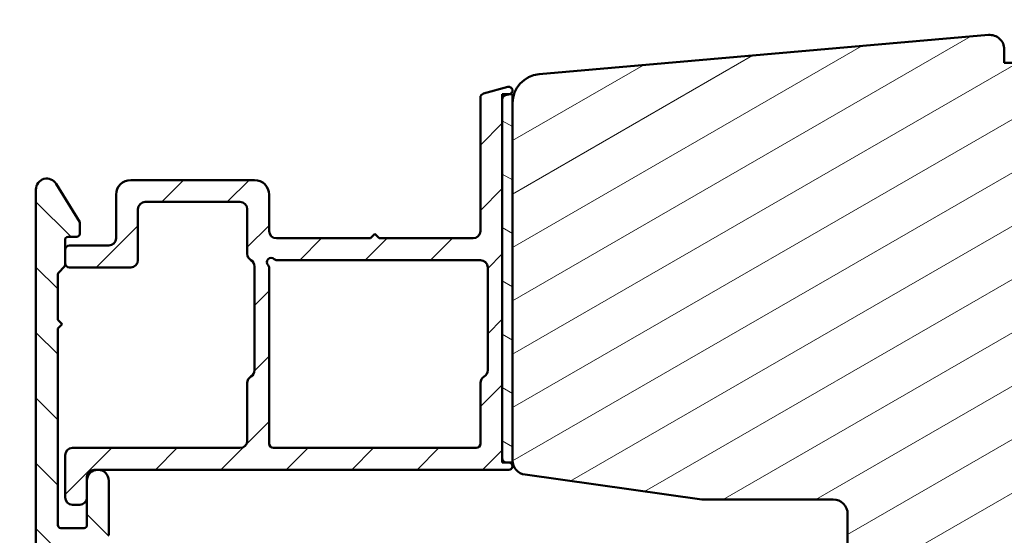
# Model space of a CAD drawing. Units: millimetres. Extents: x 13 to 821, y -287 to 287.
# Drawn here: x 471 to 539, y 62 to 98 of the extents above; entities that cross this region are included whole.
import ezdxf

# ---------------------------------------------------------------- set-up
doc = ezdxf.new("R2010")
doc.units = ezdxf.units.MM
doc.layers.add('Hatch (ISO)', color=8, linetype='Continuous', lineweight=18)
doc.layers.add('Visible (ISO)', color=7, linetype='Continuous', lineweight=50)
pattern_1 = [(135.00021045915, (413.7151640248585, 3.227041815989651e-07), (-2.245055783671479, -2.245072276832807), [])]

msp = doc.modelspace()

# ---------------------------------------------------------------- hatches: boundary and pattern name
at = {"layer": 'Hatch (ISO)'}
h = msp.add_hatch(dxfattribs=at)
h.set_pattern_fill('ANSI31', color=256, scale=25.4, angle=90.00021045915, style=0)
h.set_pattern_definition(pattern_1)
edge = h.paths.add_edge_path()
edge.add_ellipse((481.5483469110186, 144.9953916155158), major_axis=(-0.4999999999999993, 4.018334629111227e-16), ratio=1, start_angle=354.6441749571447, end_angle=450.0000000000001)
edge.add_line((481.5483469110186, 144.4953916155158), (494.9254726846375, 144.4953916155159))
edge.add_ellipse((494.9254726846375, 146.9953916155159), major_axis=(-2.240607652681306, -1.108908177779305), ratio=1, start_angle=63.66854614922675, end_angle=90.00000000000041)
edge.add_ellipse((498.4296225264202, 139.9150714330429), major_axis=(-5.368900755194671, -0.5787094960945364), ratio=1, start_angle=269.9999999999999, end_angle=290.1793405973093, ccw=False)
edge.add_ellipse((497.5829919673189, 147.7695743897165), major_axis=(-2.074792302044596, -1.394717499487366), ratio=1, start_angle=62.24231796241429, end_angle=89.99999999999942)
edge.add_ellipse((496.35564056777, 149.5953916155158), major_axis=(-9.883461186802931e-15, -4.700000000000006), ratio=1, start_angle=33.90979529104931, end_angle=90.00000000000013)
edge.add_line((501.05564056777, 149.5953916155158), (501.05564056777, 152.0893930961462))
edge.add_ellipse((500.55564056777, 152.0893930961462), major_axis=(0.4698463103929579, 0.1710100716628245), ratio=1, start_angle=340.0000000000022, end_angle=450.0000000000006)
edge.add_line((500.3846304961071, 152.5592394065392), (500.1049748935393, 152.4574530913587))
edge.add_ellipse((500.036570864874, 152.6453916155164), major_axis=(0.06840402866531924, -0.1879385241577003), ratio=1, start_angle=269.9999999999936, end_angle=359.9999999999944, ccw=False)
edge.add_line((499.8486323407163, 152.5769875868511), (499.685794257377, 153.0243815438531))
edge.add_ellipse((500.15564056777, 153.1953916155159), major_axis=(-0.5000000000000024, 4.018334629111256e-16), ratio=1, start_angle=270.00000000000006, end_angle=379.99999999999943, ccw=False)
edge.add_line((500.15564056777, 153.6953916155159), (502.45564056777, 153.6953916155159))
edge.add_ellipse((502.45564056777, 153.1953916155159), major_axis=(1.303889670419061e-15, 0.4999999999999982), ratio=1, start_angle=270.00000000000017, end_angle=360.00000000000017, ccw=False)
edge.add_line((502.95564056777, 153.1953916155159), (502.95564056777, 152.7953916155159))
edge.add_ellipse((502.45564056777, 152.7953916155159), major_axis=(0.4960783708246153, 0.06250000000000049), ratio=1, start_angle=269.99999999999795, end_angle=352.8192442185417, ccw=False)
edge.add_ellipse((502.5556405677701, 152.0016662221961), major_axis=(0.2937253933258844, 0.06103600016140275), ratio=1, start_angle=85.44178213172815, end_angle=89.99999999999908)
edge.add_ellipse((502.55564056777, 152.0016662221964), major_axis=(3.571769151622149e-15, 0.3000000000000069), ratio=1, start_angle=11.73897364973788, end_angle=90.0000000000007)
edge.add_line((502.25564056777, 152.0016662221964), (502.25564056777, 149.5953916155158))
edge.add_ellipse((496.35564056777, 149.5953916155158), major_axis=(4.038062719341829, 4.301633349631471), ratio=1, start_angle=270.0000000000001, end_angle=313.1898069613586, ccw=False)
edge.add_ellipse((501.0218191165228, 145.215120191145), major_axis=(-0.4491566744154387, 0.219677677127344), ratio=1, start_angle=342.8729504770219, end_angle=450.0000000000021)
edge.add_ellipse((498.4296225264202, 139.9150714330428), major_axis=(-4.138952850922381, 3.46829486892933), ratio=1, start_angle=270, end_angle=283.89904963559127, ccw=False)
edge.add_ellipse((501.2556405677699, 143.2875515337944), major_axis=(-1.473945541892987e-14, 1.00000000000009), ratio=1, start_angle=269.99999999999915, end_angle=320.0381929260257, ccw=False)
edge.add_line((502.25564056777, 143.2875515337944), (502.25564056777, 101.4109281127648))
edge.add_ellipse((502.55564056777, 101.4109281127648), major_axis=(-0.289777747886699, 0.07764571353074091), ratio=1, start_angle=14.99999999999571, end_angle=90.00000000000006)
edge.add_line((502.4779948542392, 101.1211503648781), (502.5741278154845, 101.0953916155464))
edge.add_line((502.5741278154845, 101.0953916155464), (502.5850500903213, 101.0924650008245))
edge.add_ellipse((502.4556405677699, 100.6095020876799), major_axis=(-8.479950734090122e-15, 0.5000000000000071), ratio=1, start_angle=269.9999999999827, end_angle=344.9999999999969, ccw=False)
edge.add_line((502.9556405677699, 100.6095020876798), (502.9556405677699, 100.1953916155158))
edge.add_ellipse((502.4556405677699, 100.1953916155158), major_axis=(0.48296291314454, -0.1294095225512586), ratio=1, start_angle=270.00000000000114, end_angle=374.99999999999966, ccw=False)
edge.add_line((502.3262310452187, 99.71242870237123), (498.7744672361981, 100.6641209467045))
edge.add_ellipse((498.9556405677699, 101.3402690251069), major_axis=(-0.6761480784023454, 0.1811733315717762), ratio=1, start_angle=269.9999999999993, end_angle=449.99999999999886, ccw=False)
edge.add_line((499.1368138993417, 102.0164171035092), (500.2163307134447, 101.7271614449544))
edge.add_ellipse((500.3457402359959, 102.210124358099), major_axis=(0.007521892684793793, -0.4999434179289252), ratio=1, start_angle=344.1380220751848, end_angle=450.0000000000028)
edge.add_line((500.8456836539248, 102.2176462507838), (500.5803390678524, 119.8538031129465))
edge.add_ellipse((498.0806219782079, 119.8161936495224), major_axis=(0.9587815152301784, 2.308839103543798), ratio=1, start_angle=293.4134099499798, end_angle=360.0000000000001)
edge.add_line((499.0394034934381, 122.1250327530662), (483.3094073725207, 128.6571594362246))
edge.add_ellipse((483.1176510694747, 128.1953916155159), major_axis=(0.4999999999999138, 1.070039678334051e-14), ratio=1, start_angle=67.44856797484066, end_angle=90.00000000000031)
edge.add_line((483.1176510694747, 128.6953916155159), (467.721320169299, 128.6953916155158))
edge.add_ellipse((467.721320169299, 127.1953916155158), major_axis=(0.03471292323753992, 1.499598283861489), ratio=1, start_angle=1.326054376705801, end_angle=89.9999999999953)
edge.add_line((466.2217218854375, 127.2301045387535), (466.1319916834615, 123.3537598133924))
edge.add_ellipse((466.631857778082, 123.3421888389799), major_axis=(-0.1969295868520899, 0.45958539774699), ratio=1, start_angle=65.47910299837588, end_angle=90.00000000000858)
edge.add_ellipse((464.65564056777, 122.4953916155158), major_axis=(0.7193483960924244, 1.484936996993223), ratio=1, start_angle=270.0000000000019, end_angle=319.04179400325353, ccw=False)
edge.add_ellipse((466.590558472943, 121.5580588569712), major_axis=(0.01157097441251183, 0.4998660946205038), ratio=1, start_angle=65.47910299837405, end_angle=90.00000000000057)
edge.add_line((466.0906923783224, 121.5696298313837), (465.7793244091779, 108.1185335643409))
edge.add_ellipse((466.7790565984189, 108.0953916155159), major_axis=(-0.9999999999999787, -9.18834029580418e-15), ratio=1, start_angle=358.6739456232941, end_angle=450)
edge.add_line((466.7790565984189, 107.0953916155159), (467.7556405677699, 107.0953916155158))
edge.add_ellipse((467.7556405677699, 106.0953916155158), major_axis=(8.03666925822241e-16, 0.9999999999999931), ratio=1, start_angle=270.00000000000006, end_angle=360.00000000000006, ccw=False)
edge.add_line((468.7556405677699, 106.0953916155158), (468.7556405677699, 104.5953916155159))
edge.add_ellipse((468.05564056777, 104.5953916155159), major_axis=(0.7000000000000117, 1.27601094474263e-14), ratio=1, start_angle=269.99999999999966, end_angle=359.99999999999784, ccw=False)
edge.add_ellipse((468.0056405677699, 104.1911956046708), major_axis=(8.640684119254572e-15, -0.3000000000000052), ratio=1, start_angle=269.99999999999835, end_angle=369.59406822685844, ccw=False)
edge.add_line((467.7056405677699, 104.1911956046708), (467.7056405677699, 105.4953916155158))
edge.add_ellipse((467.5056405677699, 105.4953916155158), major_axis=(0.1999999999999957, -7.158448974770241e-16), ratio=1, start_angle=8.651108733580766e-13, end_angle=90.0000000000002)
edge.add_line((467.5056405677699, 105.6953916155159), (465.9556405677699, 105.695391615516))
edge.add_ellipse((465.9556405677699, 105.495391615516), major_axis=(9.042517582165702e-15, 0.2000000000000005), ratio=1, start_angle=5.139776365245043e-12, end_angle=90.00000000000259)
edge.add_line((465.7556405677699, 105.495391615516), (465.7556405677699, 92.29539161551588))
edge.add_ellipse((465.9556405677699, 92.29539161551588), major_axis=(-0.1999999999999957, 1.548512165945892e-15), ratio=1, start_angle=8.651108733580766e-13, end_angle=90.00000000000044)
edge.add_line((465.9556405677699, 92.09539161551592), (467.5056405677699, 92.09539161551588))
edge.add_ellipse((467.5056405677699, 92.29539161551588), major_axis=(-9.042517582165702e-15, -0.2000000000000013), ratio=1, start_angle=5.139776365245043e-12, end_angle=90.00000000000259)
edge.add_line((467.7056405677699, 92.29539161551588), (467.7056405677699, 93.59958762636086))
edge.add_ellipse((468.0056405677699, 93.59958762636086), major_axis=(-0.2958039891549814, 0.0500000000000097), ratio=1, start_angle=270.00000000000375, end_angle=369.59406822686293, ccw=False)
edge.add_ellipse((468.05564056777, 93.19539161551592), major_axis=(5.625668480755711e-16, 0.6999999999999984), ratio=1, start_angle=270.00000000000006, end_angle=360.00000000000074, ccw=False)
edge.add_line((468.7556405677699, 93.19539161551592), (468.7556405677699, 90.62784714754956))
edge.add_ellipse((467.7556405677699, 90.62784714754957), major_axis=(0.9035079029052454, 0.4285714285714269), ratio=1, start_angle=269.9999999999977, end_angle=334.62306647484655, ccw=False)
edge.add_ellipse((468.05564056777, 89.99539161551584), major_axis=(8.640684119254572e-15, -0.3000000000000097), ratio=1, start_angle=269.99999999999835, end_angle=385.376933525147, ccw=False)
edge.add_line((467.7556405677699, 89.99539161551584), (467.7556405677699, 90.64539161551582))
edge.add_ellipse((467.4556405677699, 90.64539161551582), major_axis=(0.3000000000000025, -1.906434614684414e-15), ratio=1, start_angle=6.615553737444115e-13, end_angle=90.00000000000037)
edge.add_line((467.4556405677699, 90.94539161551583), (466.05564056777, 90.94539161551582))
edge.add_ellipse((466.05564056777, 90.64539161551582), major_axis=(2.411000777466759e-16, 0.3000000000000022), ratio=1, start_angle=5.088887490341627e-14, end_angle=89.99999999997293)
edge.add_line((465.7556405677699, 90.64539161551596), (465.7556405677699, 82.24539161551593))
edge.add_ellipse((466.0556405677699, 82.24539161551593), major_axis=(-0.3000000000000025, 2.411000777466762e-16), ratio=1, start_angle=5.088887490341627e-14, end_angle=90.00000000000006)
edge.add_line((466.0556405677699, 81.94539161551592), (467.4556405677699, 81.94539161551593))
edge.add_ellipse((467.4556405677699, 82.24539161551593), major_axis=(-2.411000777466748e-16, -0.3000000000000008), ratio=1, start_angle=5.088887490341627e-14, end_angle=90.00000000000006)
edge.add_line((467.7556405677699, 82.24539161551593), (467.7556405677699, 82.89539161551592))
edge.add_ellipse((468.0556405677699, 82.8953916155159), major_axis=(-0.271052370871576, 0.1285714285714225), ratio=1, start_angle=269.9999999999942, end_angle=385.3769335251493, ccw=False)
edge.add_ellipse((467.7556405677699, 82.26293608348217), major_axis=(8.036669258222424e-16, 0.9999999999999953), ratio=1, start_angle=270.00000000000006, end_angle=334.62306647484826, ccw=False)
edge.add_line((468.7556405677699, 82.26293608348217), (468.7556405677699, 81.19539161551589))
edge.add_ellipse((468.2556405677699, 81.19539161551589), major_axis=(0.4999999999999982, 7.083895617140345e-16), ratio=1, start_angle=269.9999999999999, end_angle=359.9999999999998, ccw=False)
edge.add_line((468.2556405677699, 80.69539161551592), (464.7556405677699, 80.69539161551589))
edge.add_ellipse((464.7556405677699, 81.19539161551589), major_axis=(-4.018334629111195e-16, -0.4999999999999949), ratio=1, start_angle=270.00000000000006, end_angle=360.00000000000006, ccw=False)
edge.add_line((464.2556405677699, 81.19539161551589), (464.25564056777, 122.0953916155158))
edge.add_line((464.2556405677699, 122.0953916155158), (464.6556405677699, 122.4953916155158))
edge.add_line((464.65564056777, 122.4953916155158), (464.25564056777, 122.8953916155159))
edge.add_line((464.2556405677699, 122.8953916155159), (464.2556405677699, 141.6953916155158))
edge.add_ellipse((464.75564056777, 141.6953916155159), major_axis=(-0.1239664894250999, 0.4843885934862791), ratio=1, start_angle=270.0000000000036, end_angle=435.6447698330845, ccw=False)
edge.add_line((465.2400291612562, 141.819358104941), (465.65564056777, 140.1953916155159))
edge.add_line((465.65564056777, 140.1953916155159), (465.65564056777, 131.1953916155159))
edge.add_ellipse((466.15564056777, 131.1953916155159), major_axis=(-0.4999999999999982, -1.263501074026613e-15), ratio=1, start_angle=0, end_angle=89.99999999999984)
edge.add_line((466.15564056777, 130.6953916155159), (468.65564056777, 130.6953916155159))
edge.add_ellipse((468.65564056777, 131.1953916155159), major_axis=(-4.018334629111225e-16, -0.4999999999999988), ratio=1, start_angle=5.088887490341627e-14, end_angle=90.00000000000006)
edge.add_line((469.15564056777, 131.1953916155159), (469.15564056777, 137.4953916155158))
edge.add_ellipse((469.85564056777, 137.4953916155158), major_axis=(2.783012897325886e-15, 0.7000000000000006), ratio=1, start_angle=270.0000000000002, end_angle=450.0000000000002, ccw=False)
edge.add_line((470.55564056777, 137.4953916155158), (470.55564056777, 131.1953916155159))
edge.add_ellipse((471.05564056777, 131.1953916155159), major_axis=(-0.4999999999999982, -7.083895617140347e-16), ratio=1, start_angle=0, end_angle=89.9999999999999)
edge.add_line((471.05564056777, 130.6953916155159), (473.05564056777, 130.6953916155159))
edge.add_ellipse((473.05564056777, 131.6953916155159), major_axis=(3.637225172678382e-15, -0.9999999999999987), ratio=1, start_angle=0, end_angle=89.9999999999998)
edge.add_line((474.05564056777, 131.6953916155159), (474.05564056777, 146.348981454002))
edge.add_line((474.05564056777, 146.348981454002), (474.25564056777, 146.6953916155159))
edge.add_line((474.25564056777, 146.6953916155159), (474.05564056777, 147.0418017770295))
edge.add_line((474.05564056777, 147.0418017770295), (474.05564056777, 152.1953916155158))
edge.add_ellipse((474.55564056777, 152.1953916155158), major_axis=(-0.1054843187735382, 0.4887464153248414), ratio=1, start_angle=270.00000000001506, end_angle=437.82087708934563, ccw=False)
edge.add_line((475.0443869830948, 152.3008759342895), (475.4556405677699, 150.3953916155159))
edge.add_line((475.45564056777, 150.3953916155159), (475.45564056777, 138.1953916155159))
edge.add_ellipse((475.95564056777, 138.1953916155159), major_axis=(-0.5000000000000004, 2.622279512161437e-15), ratio=1, start_angle=3.053332494204976e-13, end_angle=90.00000000000031)
edge.add_line((475.95564056777, 137.6953916155158), (478.5003231090204, 137.6953916155159))
edge.add_ellipse((478.5003231090203, 138.1953916155159), major_axis=(-0.04667035434652785, -0.4978171130296438), ratio=1, start_angle=5.3558250428581, end_angle=90.00000000000284)
edge.add_line((478.99814022205, 138.1487212611694), (480.41314091349, 153.2420619698624))
edge.add_ellipse((480.9109580265196, 153.1953916155159), major_axis=(-0.4999999999999968, 2.622279512161437e-15), ratio=1, start_angle=270.0000000000003, end_angle=354.644174957145, ccw=False)
edge.add_line((480.9109580265196, 153.6953916155159), (482.80564056777, 153.6953916155159))
edge.add_ellipse((482.80564056777, 153.0453916155159), major_axis=(0.6499999999999999, -5.223835017844599e-16), ratio=1, start_angle=270.00000000000006, end_angle=450.00000000000006, ccw=False)
edge.add_line((482.80564056777, 152.3953916155159), (482.1952219110186, 152.3953916155158))
edge.add_ellipse((482.1952219110186, 151.8953916155158), major_axis=(0.04667035434652757, 0.4978171130296414), ratio=1, start_angle=5.355825042858093, end_angle=90.00000000000283)
edge.add_line((481.697404797989, 151.9420619698623), (481.0505297979889, 145.0420619698624))
edge = h.paths.add_edge_path(flags=0)
edge.add_line((499.4721279616779, 123.4612418294275), (492.1342594245073, 126.5084063996349))
edge.add_line((492.1342594245073, 126.5084063996349), (491.9722525139097, 126.9005208738878))
edge.add_line((491.9722525139097, 126.9005208738878), (491.5801380396568, 126.7385139632902))
edge.add_line((491.5801380396568, 126.7385139632902), (483.3477073725207, 130.1571594362247))
edge.add_ellipse((483.1559510694747, 129.695391615516), major_axis=(-0.4617678207086982, 0.1917563030460271), ratio=1, start_angle=270.0000000000014, end_angle=292.5514320251598)
edge.add_line((483.1559510694747, 130.1953916155159), (476.55564056777, 130.1953916155159))
edge.add_ellipse((476.55564056777, 131.1953916155159), major_axis=(-1.000000000000005, 7.46500507357319e-15), ratio=1, start_angle=3.979039320256561e-13, end_angle=89.99999999999989, ccw=False)
edge.add_line((475.55564056777, 131.1953916155159), (475.55564056777, 135.1953916155159))
edge.add_ellipse((476.55564056777, 135.1953916155158), major_axis=(3.024112975072565e-15, 1.000000000000005), ratio=1, start_angle=6.252776074688882e-13, end_angle=89.99999999999199, ccw=False)
edge.add_line((476.55564056777, 136.1953916155158), (480.50564056777, 136.1953916155159))
edge.add_ellipse((480.50564056777, 136.9453916155159), major_axis=(0.7499999999999996, -5.043642292867311e-15), ratio=1, start_angle=269.9999999999997, end_angle=431.3818874276009)
edge.add_ellipse((480.9047141999193, 138.1299760304578), major_axis=(-0.4738337659767321, 0.159629452859749), ratio=1, start_angle=13.262287529543698, end_angle=90.00000000000227, ccw=False)
edge.add_line((480.4068970868897, 138.1766463848043), (480.842529659701, 142.8233938281238))
edge.add_ellipse((481.1412199275187, 142.7953916155159), major_axis=(0.02800221260792071, 0.2986902678177872), ratio=1, start_angle=5.35582504284389, end_angle=89.99999999998721, ccw=False)
edge.add_line((481.1412199275188, 143.0953916155158), (495.2698816154293, 143.0953916155158))
edge.add_ellipse((495.2698816154293, 145.5953916155159), major_axis=(2.499999999999932, -1.089095151155682e-14), ratio=1, start_angle=270.0000000000001, end_angle=299.0854835688472)
edge.add_ellipse((498.4296225264202, 139.9150714330428), major_axis=(3.495581650752627, 1.944455945225184), ratio=1, start_angle=25.055398483470128, end_angle=89.99999999999932, ccw=False)
edge.add_ellipse((500.65564056777, 142.9948187732618), major_axis=(0.1171588442815754, 0.1620919652746777), ratio=0.9999999999999996, start_angle=305.8591179476893, end_angle=359.9999999999775, ccw=False)
edge.add_line((500.85564056777, 142.9948187732618), (500.85564056777, 130.1953916155159))
edge.add_ellipse((500.35564056777, 130.1953916155158), major_axis=(4.0390586355895e-15, -0.5000000000000027), ratio=1, start_angle=299.9999999999998, end_angle=450.0000000000158, ccw=False)
edge.add_ellipse((499.4896151639855, 129.6953916155158), major_axis=(0.4330127018922219, 0.2500000000000078), ratio=1, start_angle=0, end_angle=60.00000000000446)
edge.add_line((499.4896151639855, 130.1953916155158), (498.35564056777, 130.1953916155158))
edge.add_ellipse((498.35564056777, 129.6953916155158), major_axis=(-0.5000000000000027, -8.479950734090127e-15), ratio=1, start_angle=270.0000000000001, end_angle=419.9999999999988)
edge.add_line((498.10564056777, 129.2623789136236), (500.60564056777, 127.8190032406495))
edge.add_ellipse((500.35564056777, 127.3859905387573), major_axis=(0.433012701892226, -0.2500000000000041), ratio=1, start_angle=29.9999999999975, end_angle=89.99999999999778, ccw=False)
edge.add_line((500.85564056777, 127.3859905387573), (500.85564056777, 124.3847774708449))
edge.add_ellipse((499.85564056777, 124.3847774708449), major_axis=(3.637225172678386e-15, -0.999999999999992), ratio=1, start_angle=337.4485679748433, end_angle=449.9999999999998, ccw=False)
h = msp.add_hatch(dxfattribs=at)
h.set_pattern_fill('ANSI31', color=256, scale=25.4, angle=-14.999977780745, style=0)
h.set_pattern_definition([(30.000022219255, (413.7151640248585, 3.227041815989651e-07), (-1.587501066304332, 2.749630041384224), [])])
edge = h.paths.add_edge_path()
edge.add_line((540.8206405677678, 85.19539161552134), (540.5556405677678, 85.00839161552139))
edge.add_line((540.5556405677678, 85.00839161552139), (540.5556405677678, 94.1953916155214))
edge.add_ellipse((540.0556405677678, 94.19539161552126), major_axis=(-2.321860652461227e-16, 0.4999999999999982), ratio=1, start_angle=270.0000000000163, end_angle=359.9999999999999)
edge.add_line((540.0556405677678, 94.69539161552125), (538.7056405677678, 94.69539161552122))
edge.add_line((538.7056405677678, 94.69539161552123), (538.7056405677678, 95.60408311445204))
edge.add_ellipse((537.7056405677678, 95.60408311445204), major_axis=(8.417412066509007e-15, 0.9999999999999964), ratio=1, start_angle=270.0000000000005, end_angle=365.0000000000011)
edge.add_line((537.6184848250201, 96.60027781254377), (506.7813290822725, 93.90237626966994))
edge.add_ellipse((506.9556405677678, 91.90998687348656), major_axis=(-1.992389396183487, -0.1743114854953296), ratio=1, start_angle=270.0000000000006, end_angle=354.9999999999993)
edge.add_line((504.9556405677678, 91.90998687348657), (504.9556405677678, 67.3917092044687))
edge.add_ellipse((505.9556405677678, 67.3917092044687), major_axis=(4.643721304922496e-16, -1.000000000000005), ratio=1, start_angle=270, end_angle=351.9999999999998)
edge.add_line((505.8164674668077, 66.40144113572713), (517.9556405677678, 64.69539161552137))
edge.add_line((517.9556405677678, 64.69539161552137), (526.9556405677678, 64.69539161552137))
edge.add_ellipse((526.9556405677679, 63.69539161552129), major_axis=(0.9999999999999942, 4.643721304922446e-16), ratio=1, start_angle=0, end_angle=90, ccw=False)
edge.add_line((527.9556405677678, 63.69539161552129), (527.9556405677678, 55.69539161552175))
edge.add_line((527.9556405677678, 55.69539161552174), (527.9556405677678, 48.69539161552136))
edge.add_ellipse((528.9556405677678, 48.69539161552129), major_axis=(-2.742998136321483e-14, -0.9999999999999698), ratio=1, start_angle=269.9999999999975, end_angle=360.0000000000042)
edge.add_line((528.9556405677679, 47.69539161552132), (578.9556405677679, 47.69539161552134))
edge.add_ellipse((578.9556405677679, 49.69539161552137), major_axis=(2.000000000000003, 5.092080603328833e-15), ratio=1, start_angle=269.9999999999998, end_angle=360.0000000000001)
edge.add_line((580.9556405677679, 49.69539161552138), (580.9556405677679, 114.6953916155214))
edge.add_ellipse((578.9556405677678, 114.6953916155214), major_axis=(-9.810528457985755e-15, 2.000000000000015), ratio=1, start_angle=269.9999999999997, end_angle=359.9999999999989)
edge.add_line((578.9556405677678, 116.6953916155214), (565.9556405677677, 116.6953916155214))
edge.add_ellipse((565.9556405677677, 115.6953916155213), major_axis=(-0.9999999999999964, 1.756073918758068e-15), ratio=1, start_angle=270.0000000000001, end_angle=360.0000000000004)
edge.add_line((564.9556405677677, 115.6953916155213), (564.9556405677677, 114.6953916155209))
edge.add_line((564.9556405677677, 114.6953916155209), (564.9556405677677, 114.5418262402359))
edge.add_line((564.9556405677677, 114.5418262402359), (564.9556405677677, 99.49539161552141))
edge.add_ellipse((564.6556405677677, 99.49539161552127), major_axis=(1.393116391476733e-16, -0.299999999999998), ratio=1, start_angle=0, end_angle=90.00000000002711, ccw=False)
edge.add_line((564.6556405677677, 99.19539161552127), (564.6556405677677, 90.1953916155212))
edge.add_line((564.6556405677678, 90.1953916155212), (564.6556405677678, 89.69539161552137))
edge.add_line((564.6556405677678, 89.69539161552137), (560.6556405677678, 89.69539161552137))
edge.add_line((560.6556405677678, 89.69539161552137), (560.6556405677678, 96.19539161552143))
edge.add_line((560.6556405677677, 96.19539161552143), (560.1556405677677, 96.69539161552126))
edge.add_line((560.1556405677677, 96.69539161552126), (558.3056405677696, 96.69539161552126))
edge.add_line((558.3056405677697, 96.69539161552126), (556.2056405677678, 96.69539161552126))
edge.add_ellipse((556.2056405677678, 95.69539161552132), major_axis=(-0.9999999999999964, -9.346156327493499e-15), ratio=1, start_angle=270.0000000000005, end_angle=359.9999999999989)
edge.add_line((555.2056405677678, 95.69539161552133), (555.2056405677678, 94.69539161552137))
edge.add_line((555.2056405677678, 94.69539161552137), (553.8556405677678, 94.69539161552137))
edge.add_ellipse((553.8556405677678, 94.1953916155214), major_axis=(-0.5000000000000071, 4.208706033254499e-15), ratio=1, start_angle=270.0000000000005, end_angle=360.000000000001)
edge.add_line((553.3556405677678, 94.1953916155214), (553.3556405677678, 85.00839161552139))
edge.add_line((553.3556405677678, 85.00839161552139), (553.0906405677678, 85.19539161552134))
edge.add_line((553.0906405677678, 85.19539161552134), (548.3627473489544, 85.19539161552134))
edge.add_ellipse((548.3627473489544, 84.69539161552137), major_axis=(-0.4999999999999805, 4.208706033254512e-15), ratio=1, start_angle=270, end_angle=315.0000000000019)
edge.add_line((548.009193958361, 85.04894500611462), (547.2384832802423, 84.27823432799588))
edge.add_ellipse((546.9556405677678, 84.5610770404706), major_axis=(-0.2828427124746245, -0.2828427124746204), ratio=1, start_angle=5.4001247917767614e-12, end_angle=89.99999999999028, ccw=False)
edge.add_line((546.6727978552932, 84.27823432799595), (545.9020871771745, 85.0489450061146))
edge.add_ellipse((545.5485337865812, 84.69539161552137), major_axis=(-0.3535533905932333, 0.3535533905932552), ratio=1, start_angle=269.9999999999987, end_angle=315.0000000000023)
edge.add_line((545.5485337865812, 85.19539161552132), (540.8206405677677, 85.19539161552133))
h = msp.add_hatch(dxfattribs=at)
h.set_pattern_fill('ANSI31', color=256, scale=25.4, style=0)
h.set_pattern_definition([(45, (413.7151640248585, 3.227041815989651e-07), (-2.245064030267288, 2.245064030267288), [])])
edge = h.paths.add_edge_path()
edge.add_line((504.4779948542402, 92.46561217217422), (504.7384152821347, 92.53539161552115))
edge.add_line((504.7384152821346, 92.53539161552115), (504.7703453290466, 92.54394724580553))
edge.add_ellipse((504.705640567771, 92.78542870237774), major_axis=(0.2414814565722699, 0.06470476127563081), ratio=1, start_angle=270.0000000000032, end_angle=450.0000000000032)
edge.add_line((504.6409358064953, 93.02691015895002), (502.9779948542402, 92.58132647373263))
edge.add_ellipse((503.055640567771, 92.2915487258459), major_axis=(-0.289777747886717, -0.07764571353075321), ratio=1, start_angle=270.0000000000002, end_angle=345.0000000000005)
edge.add_line((502.755640567771, 92.2915487258459), (502.755640567771, 83.13542870237771))
edge.add_ellipse((502.2556405677709, 83.13542870237771), major_axis=(-1.701445926176859e-15, -0.5000000000000043), ratio=1, start_angle=1.1937117960769683e-12, end_angle=90.00000000000023, ccw=False)
edge.add_line((502.2556405677709, 82.6354287023777), (495.8056405677709, 82.63542870237772))
edge.add_line((495.8056405677709, 82.63542870237774), (495.5056405677709, 82.93542870237775))
edge.add_line((495.5056405677709, 82.93542870237775), (495.2056405677709, 82.63542870237774))
edge.add_line((495.205640567771, 82.63542870237774), (488.755640567771, 82.63542870237774))
edge.add_ellipse((488.7556405677709, 83.13542870237771), major_axis=(-0.5000000000000071, 3.92189197542717e-15), ratio=1, start_angle=9.094947017729282e-13, end_angle=90.00000000000051, ccw=False)
edge.add_line((488.2556405677709, 83.13542870237771), (488.2556405677709, 85.63542870237771))
edge.add_ellipse((487.2556405677709, 85.63542870237771), major_axis=(-3.25844629539722e-15, 1.000000000000008), ratio=1, start_angle=269.9999999999998, end_angle=359.9999999999996)
edge.add_line((487.2556405677709, 86.63542870237772), (478.7556405677709, 86.63542870237765))
edge.add_ellipse((478.7556405677709, 85.63542870237771), major_axis=(-1.000000000000021, -5.47889234464755e-15), ratio=1, start_angle=270.0000000000002, end_angle=359.9999999999996)
edge.add_line((477.7556405677709, 85.63542870237771), (477.7556405677709, 82.63542870237774))
edge.add_ellipse((477.2556405677709, 82.63542870237774), major_axis=(-1.701445926176865e-15, -0.4999999999999982), ratio=1, start_angle=1.1937117960769683e-12, end_angle=90.00000000000023, ccw=False)
edge.add_line((477.2556405677709, 82.13542870237774), (474.5556405677709, 82.13542870237777))
edge.add_ellipse((474.5556405677709, 81.83542870237775), major_axis=(-0.3000000000000025, -9.193184270845336e-15), ratio=1, start_angle=269.9999999999999, end_angle=359.9999999999978)
edge.add_line((474.2556405677709, 81.83542870237775), (474.2556405677709, 80.93542870237772))
edge.add_ellipse((474.5556405677709, 80.93542870237772), major_axis=(2.531846123094385e-15, -0.3000000000000025), ratio=1, start_angle=269.9999999999995, end_angle=359.9999999999978)
edge.add_line((474.5556405677709, 80.63542870237772), (478.7556405677709, 80.63542870237771))
edge.add_ellipse((478.7556405677709, 81.13542870237768), major_axis=(0.5000000000000004, 5.1900012307345e-16), ratio=1, start_angle=269.9999999999999, end_angle=359.9999999999999)
edge.add_line((479.2556405677709, 81.13542870237768), (479.2556405677709, 84.63542870237762))
edge.add_ellipse((479.7556405677709, 84.63542870237777), major_axis=(-4.959892221574064e-15, 0.4999999999999893), ratio=1, start_angle=0, end_angle=90.00000000001569, ccw=False)
edge.add_line((479.7556405677709, 85.13542870237775), (486.2556405677709, 85.13542870237774))
edge.add_ellipse((486.2556405677709, 84.63542870237777), major_axis=(0.5000000000000049, 5.190001230734546e-16), ratio=1, start_angle=0, end_angle=89.99999999999989, ccw=False)
edge.add_line((486.7556405677709, 84.63542870237777), (486.7556405677709, 81.56844140427))
edge.add_ellipse((487.2556405677709, 81.56844140426986), major_axis=(5.190001230734524e-16, -0.5000000000000027), ratio=1, start_angle=269.9999999999837, end_angle=329.9999999999996)
edge.add_ellipse((486.7556405677709, 80.7024160004855), major_axis=(0.433012701892224, -0.2499999999999987), ratio=1, start_angle=29.999999999997783, end_angle=89.99999999999528, ccw=False)
edge.add_line((487.2556405677709, 80.70241600048547), (487.2556405677709, 73.56844140426988))
edge.add_ellipse((486.7556405677709, 73.56844140426989), major_axis=(-3.92189197542717e-15, -0.5000000000000071), ratio=1, start_angle=30.000000000001478, end_angle=90.00000000000051, ccw=False)
edge.add_ellipse((487.2556405677709, 72.70241600048553), major_axis=(-0.4330127018922156, -0.2500000000000018), ratio=1, start_angle=270.0000000000043, end_angle=330.0000000000019)
edge.add_line((486.7556405677709, 72.7024160004855), (486.7556405677709, 68.73542870237772))
edge.add_ellipse((486.2556405677709, 68.73542870237773), major_axis=(1.074111635386026e-15, -0.4999999999999982), ratio=1, start_angle=0, end_angle=89.99999999999989, ccw=False)
edge.add_line((486.2556405677709, 68.23542870237773), (474.7556405677709, 68.23542870237776))
edge.add_ellipse((474.7556405677709, 67.73542870237765), major_axis=(-0.4999999999999941, 3.921891975427182e-15), ratio=1, start_angle=270.0000000000005, end_angle=360.0000000000015)
edge.add_line((474.255640567771, 67.73542870237763), (474.255640567771, 64.83542870237758))
edge.add_ellipse((474.7556405677709, 64.83542870237773), major_axis=(-1.146334413864287e-15, -0.4999999999999982), ratio=1, start_angle=270.0000000000164, end_angle=360.0000000000002)
edge.add_line((474.7556405677709, 64.33542870237773), (475.2556405677709, 64.33542870237775))
edge.add_ellipse((475.255640567771, 64.83542870237773), major_axis=(0.5000000000000002, 4.959892221574076e-15), ratio=1, start_angle=270.0000000000005, end_angle=359.9999999999994)
edge.add_line((475.755640567771, 64.83542870237773), (475.755640567771, 65.98542870237739))
edge.add_line((475.755640567771, 65.98542870237739), (475.755640567771, 66.23542870237773))
edge.add_ellipse((476.255640567771, 66.23542870237773), major_axis=(-1.837389964815821e-15, 0.4999999999999982), ratio=1, start_angle=0, end_angle=89.99999999999977, ccw=False)
edge.add_line((476.255640567771, 66.73542870237773), (504.705640567771, 66.7354287023777))
edge.add_ellipse((504.705640567771, 66.98542870237776), major_axis=(0.25, -3.3140302989755e-15), ratio=1, start_angle=270.0000000000007, end_angle=449.0130775963757)
edge.add_ellipse((504.705640567771, 66.98542870237719), major_axis=(-0.2499629131438525, 0.004306048408210962), ratio=1, start_angle=270.0000000000004, end_angle=270.9869224036235)
edge.add_line((504.705640567771, 67.2354287023777), (504.555640567771, 67.23542870237767))
edge.add_ellipse((504.555640567771, 67.53542870237769), major_axis=(-0.3000000000000002, -1.726221957659254e-16), ratio=1, start_angle=0, end_angle=90, ccw=False)
edge.add_line((504.255640567771, 67.53542870237769), (504.255640567771, 92.1758344242875))
edge.add_ellipse((504.5556405677709, 92.1758344242875), major_axis=(-3.114000738440707e-16, 0.3000000000000009), ratio=1, start_angle=15.000000000000284, end_angle=89.99999999999989, ccw=False)
edge = h.paths.add_edge_path(flags=0)
edge.add_line((502.455640567771, 68.23542870237776), (488.555640567771, 68.23542870237776))
edge.add_ellipse((488.5556405677709, 68.53542870237777), major_axis=(-0.2999999999999997, -3.114000738440694e-16), ratio=1, start_angle=0, end_angle=89.99999999999989, ccw=False)
edge.add_line((488.2556405677709, 68.53542870237777), (488.2556405677709, 80.58856600571804))
edge.add_ellipse((487.955640567771, 80.58856600571804), major_axis=(-2.531846123094385e-15, 0.3000000000000003), ratio=1, start_angle=269.9999999999995, end_angle=311.4096221092695)
edge.add_ellipse((488.4056405677709, 80.98542870237767), major_axis=(-0.1984313483298441, 0.2249999999999995), ratio=1, start_angle=277.1807557814545, end_angle=449.99999999999363, ccw=False)
edge.add_ellipse((488.8025032644306, 81.43542870237769), major_axis=(0.2249999999999932, -0.1984313483298393), ratio=1, start_angle=270.000000000008, end_angle=311.4096221092642)
edge.add_line((488.8025032644306, 81.1354287023777), (502.7556405677709, 81.13542870237768))
edge.add_ellipse((502.7556405677709, 80.63542870237771), major_axis=(0.5000000000000004, -8.687786577079957e-16), ratio=1, start_angle=1.1368683772161603e-13, end_angle=90.00000000000011, ccw=False)
edge.add_line((503.2556405677709, 80.63542870237771), (503.2556405677709, 73.56844140426989))
edge.add_ellipse((502.755640567771, 73.56844140426989), major_axis=(1.629223147698602e-15, -0.4999999999999966), ratio=1, start_angle=29.99999999999949, end_angle=89.99999999999977, ccw=False)
edge.add_ellipse((503.2556405677709, 72.70241600048553), major_axis=(-0.4330127018922189, -0.2499999999999963), ratio=1, start_angle=270.0000000000042, end_angle=330.0000000000027)
edge.add_line((502.755640567771, 72.7024160004855), (502.755640567771, 68.53542870237776))
edge.add_ellipse((502.455640567771, 68.53542870237777), major_axis=(-7.988229507810874e-16, -0.3), ratio=1, start_angle=1.1368683772161603e-13, end_angle=90.00000000000023, ccw=False)
h = msp.add_hatch(dxfattribs=at)
h.set_pattern_fill('ANSI31', color=256, scale=25.4, angle=105.00024553567, style=0)
h.set_pattern_definition([(150.00024553567, (413.7151640248585, 3.227041815989651e-07), (-1.587488216702059, -2.749637460072167), [])])
h.paths.add_polyline_path([(504.9556405677686, 92.53539161552115), (504.7384152821344, 92.53539161552115), (504.2556405677686, 92.53539161552115), (504.2556405677686, 92.1758344242875), (504.2556405677686, 67.53542870237769), (504.2556405677686, 67.23539161552128), (504.7099466161792, 67.235391615521), (504.9556405677686, 67.23539161552128), (504.9556405677686, 67.39170920446855), (504.9556405677686, 91.90998687348656)])
h = msp.add_hatch(dxfattribs=at)
h.set_pattern_fill('ANSI31', color=256, scale=25.4, angle=90.00021045915, style=0)
h.set_pattern_definition(pattern_1)
edge = h.paths.add_edge_path()
edge.add_line((473.755640567771, 47.23542870237732), (473.755640567771, 50.5354287023773))
edge.add_ellipse((473.955640567771, 50.5354287023773), major_axis=(-1.397124718470617e-15, 0.1999999999999999), ratio=1, start_angle=0, end_angle=89.9999999999996, ccw=False)
edge.add_line((473.955640567771, 50.73542870237729), (476.6401705139331, 50.73542870237732))
edge.add_ellipse((476.6401705139331, 50.93542870237737), major_axis=(0.200000000000003, 1.39712471847063e-15), ratio=1, start_angle=269.9999999999996, end_angle=329.9999999999991)
edge.add_line((476.81337559469, 50.83542870237736), (477.2608220533119, 51.61042870237732))
edge.add_ellipse((476.6113030004736, 51.98542870237733), major_axis=(0.3749999999999949, 0.6495190528383316), ratio=1, start_angle=269.9999999999985, end_angle=451.7262863686335)
edge.add_ellipse((475.7746429739395, 52.43542870237735), major_axis=(-0.0947368421052645, -0.1761389529545442), ratio=1, start_angle=28.273713631365126, end_angle=90.00000000000063, ccw=False)
edge.add_line((475.7746429739395, 52.23542870237735), (473.755640567771, 52.23542870237732))
edge.add_line((473.755640567771, 52.23542870237732), (473.755640567771, 61.03542870237735))
edge.add_ellipse((473.955640567771, 61.03542870237735), major_axis=(-8.42013206158036e-16, 0.1999999999999993), ratio=1, start_angle=0, end_angle=89.99999999999977, ccw=False)
edge.add_line((473.955640567771, 61.23542870237733), (476.255640567771, 61.23542870237729))
edge.add_ellipse((476.255640567771, 62.23542870237739), major_axis=(1.000000000000003, 7.540735104665679e-15), ratio=1, start_angle=270.0000000000006, end_angle=359.9999999999999)
edge.add_line((477.255640567771, 62.23542870237739), (477.2556405677709, 65.98542870237739))
edge.add_ellipse((476.505640567771, 65.98542870237739), major_axis=(1.283342575407982e-15, 0.7499999999999996), ratio=1, start_angle=270.0000000000001, end_angle=450.0000000000001)
edge.add_line((475.755640567771, 65.98542870237739), (475.755640567771, 64.83542870237773))
edge.add_line((475.755640567771, 64.83542870237773), (475.755640567771, 62.93542870237732))
edge.add_ellipse((475.555640567771, 62.93542870237732), major_axis=(8.420132061580372e-16, -0.1999999999999996), ratio=1, start_angle=0, end_angle=89.99999999999977, ccw=False)
edge.add_line((475.555640567771, 62.73542870237732), (473.955640567771, 62.73542870237736))
edge.add_ellipse((473.955640567771, 62.93542870237732), major_axis=(-0.2000000000000002, -1.952236230783196e-15), ratio=1, start_angle=0, end_angle=89.99999999999937, ccw=False)
edge.add_line((473.755640567771, 62.93542870237732), (473.7556405677709, 76.43542870237727))
edge.add_line((473.7556405677709, 76.43542870237727), (474.0556405677709, 76.73542870237728))
edge.add_line((474.0556405677709, 76.73542870237728), (473.7556405677709, 77.03542870237729))
edge.add_line((473.7556405677709, 77.03542870237729), (473.7556405677709, 80.15258598990275))
edge.add_ellipse((473.9556405677709, 80.15258598990275), major_axis=(-5.282905304658643e-15, 0.1999999999999932), ratio=1, start_angle=44.999999999995794, end_angle=89.99999999999852, ccw=False)
edge.add_line((473.8142192115336, 80.29400734614005), (474.1970619240082, 80.67685005861465))
edge.add_ellipse((474.0556405677709, 80.81827141485195), major_axis=(0.141421356237314, 0.1414213562373241), ratio=1, start_angle=270.0000000000069, end_angle=315.0000000000021)
edge.add_line((474.2556405677709, 80.81827141485196), (474.2556405677709, 80.93542870237772))
edge.add_line((474.2556405677709, 80.93542870237772), (474.2556405677709, 81.83542870237775))
edge.add_line((474.2556405677709, 81.83542870237775), (474.2556405677709, 82.53542870237726))
edge.add_ellipse((474.4556405677709, 82.5354287023774), major_axis=(-9.72379740315927e-15, 0.1999999999999946), ratio=1, start_angle=0, end_angle=90.00000000003791, ccw=False)
edge.add_line((474.4556405677709, 82.73542870237739), (475.0556405677709, 82.73542870237736))
edge.add_ellipse((475.0556405677709, 82.93542870237732), major_axis=(0.1999999999999957, -3.598878892342605e-15), ratio=1, start_angle=270.000000000001, end_angle=360.0000000000023)
edge.add_line((475.2556405677709, 82.93542870237732), (475.2556405677709, 83.7354287023773))
edge.add_line((475.2556405677709, 83.7354287023773), (473.6460287709731, 86.37581690557954))
edge.add_ellipse((473.0056405677709, 85.98542870237739), major_axis=(-0.390388203202206, 0.6403882032022107), ratio=1, start_angle=269.9999999999963, end_angle=418.6330222253632)
edge.add_line((472.2556405677709, 85.98542870237745), (472.255640567771, 45.93542870237738))
edge.add_ellipse((472.455640567771, 45.93542870237729), major_axis=(9.114021451971119e-16, -0.2000000000000002), ratio=1, start_angle=269.9999999999794, end_angle=359.9999999999997)
edge.add_line((472.455640567771, 45.73542870237729), (476.005640567771, 45.73542870237733))
edge.add_ellipse((476.005640567771, 46.48542870237736), major_axis=(0.7499999999999993, 4.822884060030377e-15), ratio=1, start_angle=270.0000000000003, end_angle=354.7302258289053)
edge.add_ellipse((476.005640567771, 46.48542870237736), major_axis=(0.06888396733334735, 0.7468299666218681), ratio=1, start_angle=270.0000000000004, end_angle=280.5395483421918)
edge.add_ellipse((476.005640567771, 46.48542870237736), major_axis=(-0.06888396733340917, 0.7468299666218616), ratio=1, start_angle=269.9999999999976, end_angle=354.7302258288985)
edge.add_line((476.0056405677711, 47.23542870237736), (473.7556405677711, 47.23542870237732))

# ---------------------------------------------------------------- linework, layer by layer
at = {"layer": 'Visible (ISO)'}
for p, q in [((537.6184848250201, 96.60027781254375), (506.7813290822726, 93.90237626967001)), ((538.7056405677679, 94.69539161552125), (538.7056405677679, 95.60408311445205)), ((540.0556405677678, 94.69539161552123), (538.7056405677679, 94.69539161552125)), ((504.6409358064952, 93.02691015895002), (502.9779948542402, 92.58132647373267)), ((502.755640567771, 92.29154872584596), (502.755640567771, 83.13542870237777)), ((504.9556405677686, 92.53539161552109), (504.2556405677686, 92.53539161552109)), ((504.2556405677686, 92.53539161552109), (504.2556405677686, 67.23539161552107)), ((504.255640567771, 67.53542870237771), (504.255640567771, 92.17583442428756)), ((504.4779948542402, 92.46561217217427), (504.7703453290466, 92.54394724580558)), ((504.9556405677686, 67.23539161552107), (504.9556405677686, 92.53539161552109)), ((504.9556405677679, 91.90998687348657), (504.9556405677679, 67.39170920446874)), ((487.2556405677709, 86.63542870237768), (478.7556405677709, 86.63542870237768)), ((472.2556405677709, 85.98542870237739), (472.255640567771, 45.93542870237729)), ((475.2556405677709, 83.73542870237732), (473.6460287709731, 86.37581690557955)), ((477.7556405677709, 85.63542870237772), (477.7556405677709, 82.63542870237775)), ((479.7556405677709, 85.13542870237775), (486.2556405677709, 85.13542870237775)), ((488.2556405677709, 83.13542870237774), (488.2556405677709, 85.63542870237774)), ((479.2556405677709, 81.1354287023777), (479.255640567771, 84.63542870237778)), ((486.7556405677709, 84.6354287023778), (486.7556405677709, 81.56844140426988)), ((475.2556405677709, 82.93542870237734), (475.2556405677709, 83.73542870237732)), ((474.2556405677709, 80.81827141485196), (474.2556405677709, 82.53542870237742)), ((474.4556405677709, 82.73542870237738), (475.0556405677709, 82.73542870237738)), ((495.205640567771, 82.63542870237777), (488.7556405677709, 82.63542870237777)), ((495.5056405677709, 82.93542870237778), (495.205640567771, 82.63542870237777)), ((495.805640567771, 82.63542870237777), (495.5056405677709, 82.93542870237778)), ((502.255640567771, 82.6354287023778), (495.805640567771, 82.6354287023778)), ((474.2556405677709, 81.83542870237777), (474.2556405677709, 80.93542870237773)), ((477.2556405677709, 82.13542870237778), (474.5556405677709, 82.13542870237778)), ((488.8025032644306, 81.13542870237771), (502.755640567771, 81.13542870237771)), ((473.8142192115336, 80.29400734614003), (474.1970619240082, 80.67685005861468)), ((474.5556405677709, 80.63542870237772), (478.7556405677709, 80.63542870237772)), ((487.2556405677709, 80.70241600048551), (487.255640567771, 73.5684414042699)), ((488.255640567771, 68.53542870237777), (488.255640567771, 80.58856600571805)), ((503.2556405677709, 80.63542870237774), (503.255640567771, 73.56844140426992)), ((473.7556405677709, 77.03542870237729), (473.7556405677709, 80.15258598990275)), ((474.0556405677709, 76.73542870237728), (473.7556405677709, 77.03542870237729)), ((473.7556405677709, 76.43542870237727), (474.0556405677709, 76.73542870237728)), ((473.755640567771, 62.93542870237733), (473.7556405677709, 76.43542870237727)), ((486.755640567771, 72.70241600048554), (486.755640567771, 68.73542870237773)), ((502.755640567771, 72.70241600048556), (502.755640567771, 68.5354287023778)), ((474.255640567771, 67.73542870237763), (474.255640567771, 64.83542870237771)), ((486.2556405677709, 68.23542870237776), (474.755640567771, 68.23542870237776)), ((502.455640567771, 68.23542870237779), (488.555640567771, 68.23542870237779)), ((504.2556405677686, 67.23539161552107), (504.9556405677686, 67.23539161552107)), ((504.705640567771, 67.2354287023777), (504.555640567771, 67.2354287023777)), ((475.755640567771, 64.83542870237771), (475.755640567771, 66.23542870237772)), ((476.255640567771, 66.7354287023777), (504.705640567771, 66.7354287023777)), ((505.8164674668078, 66.4014411357271), (517.9556405677679, 64.6953916155214)), ((475.755640567771, 65.9854287023774), (475.755640567771, 62.93542870237734)), ((477.255640567771, 62.2354287023774), (477.2556405677709, 65.9854287023774)), ((474.755640567771, 64.33542870237774), (475.255640567771, 64.33542870237774)), ((517.9556405677679, 64.6953916155214), (526.9556405677679, 64.6953916155214)), ((527.9556405677679, 63.69539161552132), (527.9556405677679, 48.69539161552132)), ((475.555640567771, 62.73542870237738), (473.955640567771, 62.73542870237738))]:
    msp.add_line(p, q, dxfattribs=at)
for centre, radius, start, end in [((537.7056405677678, 95.60408311445207), 0.999999999999996, 0, 94.9999999999998), ((506.9556405677679, 91.90998687348657), 1.999999999999978, 94.9999999999998, 180), ((503.055640567771, 92.29154872584591), 0.2999999999999962, 104.9999999999979, 180), ((504.705640567771, 92.78542870237777), 0.2500000000000027, 284.9999999999979, 104.9999999999979), ((504.555640567771, 92.17583442428756), 0.3000000000000008, 104.9999999999979, 180), ((473.0056405677709, 85.98542870237733), 0.7500000000000017, 31.36697777463346, 180), ((478.7556405677709, 85.63542870237772), 1.000000000000022, 90, 180), ((487.2556405677709, 85.63542870237772), 1.000000000000009, 0, 90), ((479.7556405677709, 84.63542870237772), 0.49999999999999, 90, 180), ((486.2556405677709, 84.63542870237772), 0.5000000000000056, 0, 90), ((488.7556405677709, 83.13542870237772), 0.5000000000000033, 180, 270), ((502.2556405677709, 83.13542870237774), 0.500000000000005, 270, 0), ((474.4556405677709, 82.53542870237735), 0.1999999999999946, 90.00000000000325, 180), ((475.0556405677709, 82.93542870237734), 0.1999999999999957, 270, 0), ((477.2556405677709, 82.63542870237771), 0.49999999999999, 270, 0), ((474.5556405677709, 81.83542870237771), 0.3000000000000029, 90.00000000000325, 180), ((478.7556405677709, 81.13542870237771), 0.5000000000000011, 270, 0), ((487.2556405677709, 81.56844140426995), 0.4999999999999967, 180, 240.0000000000003), ((486.7556405677709, 80.7024160004855), 0.5000000000000038, 0, 60.00000000000012), ((488.4056405677709, 80.98542870237773), 0.2999999999999997, 48.59037789072721, 221.4096221092703), ((488.8025032644306, 81.4354287023777), 0.2999999999999918, 228.5903778907302, 270), ((502.7556405677709, 80.63542870237774), 0.5000000000000011, 0, 90), ((474.0556405677709, 80.81827141485196), 0.2000000000000134, 315.0000000000043, 0), ((474.5556405677709, 80.93542870237772), 0.3000000000000029, 180, 269.9999999999968), ((487.955640567771, 80.58856600571801), 0.3000000000000007, 0, 41.40962210927028), ((473.9556405677709, 80.15258598990272), 0.1999999999999932, 134.9999999999994, 180), ((487.2556405677709, 72.70241600048548), 0.4999999999999949, 119.9999999999999, 180), ((486.7556405677709, 73.56844140426993), 0.5000000000000078, 300.0000000000003, 0), ((503.255640567771, 72.7024160004855), 0.4999999999999982, 120.0000000000001, 180), ((502.755640567771, 73.56844140426995), 0.4999999999999959, 299.9999999999997, 0), ((486.255640567771, 68.7354287023777), 0.4999999999999989, 270, 0), ((488.555640567771, 68.5354287023777), 0.3000000000000002, 180, 270), ((502.455640567771, 68.53542870237773), 0.3000000000000004, 270, 0), ((474.755640567771, 67.7354287023777), 0.4999999999999998, 90, 180), ((504.555640567771, 67.53542870237773), 0.3000000000000005, 180, 270), ((504.705640567771, 66.98542870237773), 0.2500000000000003, 270, 90), ((505.9556405677679, 67.3917092044687), 1.000000000000005, 180, 261.9999999999992), ((476.255640567771, 66.23542870237769), 0.4999999999999989, 90, 180), ((476.505640567771, 65.98542870237735), 0.7499999999999996, 0, 180), ((474.755640567771, 64.83542870237768), 0.4999999999999989, 180, 270), ((475.255640567771, 64.83542870237768), 0.5000000000000009, 270, 0), ((526.9556405677679, 63.69539161552137), 0.9999999999999937, 0, 90), ((473.955640567771, 62.93542870237734), 0.2000000000000002, 180, 270), ((475.555640567771, 62.93542870237734), 0.1999999999999996, 270, 0)]:
    msp.add_arc(centre, radius, start, end, dxfattribs=at)

doc.saveas('drawing.dxf')
